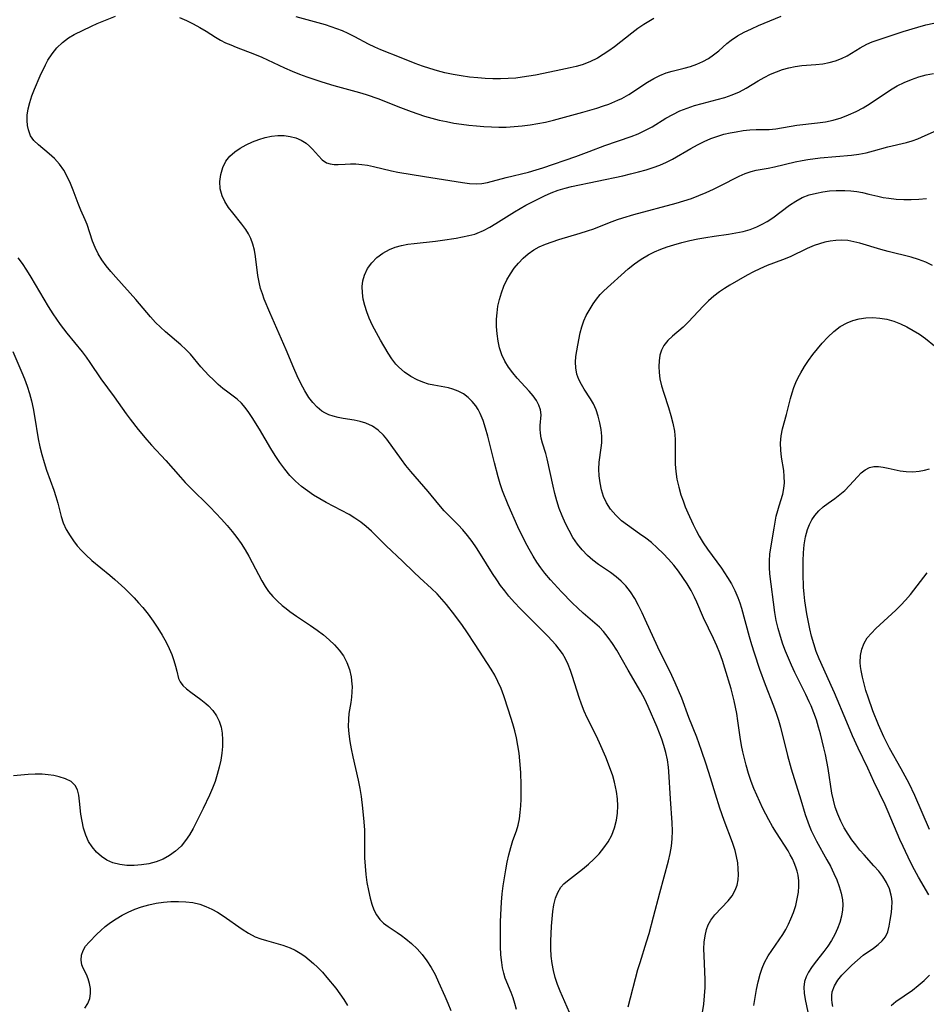
# Model space of a CAD drawing. Extents: x 1540090 to 1548292, y 2822019 to 2830221.
# Drawn here: x 1541071 to 1541277, y 2825585 to 2825808 of the extents above; entities that cross this region are included whole.
import ezdxf

# ---------------------------------------------------------------- set-up
doc = ezdxf.new("R2010")
doc.units = 0

msp = doc.modelspace()

# ---------------------------------------------------------------- linework, layer by layer
at = {"layer": 'WIL_038_Contours', "color": 0}
for points in [[(1541183.62, 2825583.37, 170), (1541183.28, 2825584.7, 170), (1541182.87, 2825585.98, 170), (1541182.41, 2825587.23, 170), (1541181.08, 2825590.47, 170), (1541180.74, 2825591.61, 170), (1541180.48, 2825592.8, 170), (1541180.29, 2825594.03, 170), (1541180.11, 2825595.81, 170), (1541180.01, 2825597.64, 170), (1541179.97, 2825599.51, 170), (1541179.97, 2825601.41, 170), (1541180.01, 2825603.32, 170), (1541180.13, 2825606.28, 170), (1541180.23, 2825607.77, 170), (1541180.4, 2825609.62, 170), (1541180.62, 2825611.46, 170), (1541180.88, 2825613.28, 170), (1541181.18, 2825615.07, 170), (1541181.52, 2825616.83, 170), (1541181.9, 2825618.54, 170), (1541182.34, 2825620.18, 170), (1541182.84, 2825621.74, 170), (1541183.64, 2825623.96, 170), (1541184.01, 2825625.29, 170), (1541184.29, 2825626.7, 170), (1541184.49, 2825628.16, 170), (1541184.62, 2825629.65, 170), (1541184.69, 2825631.19, 170), (1541184.68, 2825634.32, 170), (1541184.59, 2825637.23, 170), (1541184.42, 2825639.88, 170), (1541184.22, 2825641.64, 170), (1541183.96, 2825643.4, 170), (1541183.62, 2825645.14, 170), (1541183.24, 2825646.72, 170), (1541182.81, 2825648.29, 170), (1541181.85, 2825651.39, 170), (1541180.76, 2825654.63, 170), (1541180.14, 2825656.3, 170), (1541179.42, 2825657.92, 170), (1541178.68, 2825659.32, 170), (1541177.86, 2825660.7, 170), (1541176.09, 2825663.49, 170), (1541174.23, 2825666.36, 170), (1541172.32, 2825669.2, 170), (1541171.33, 2825670.61, 170), (1541169.59, 2825672.97, 170), (1541167.71, 2825675.4, 170), (1541166.68, 2825676.63, 170), (1541165.61, 2825677.81, 170), (1541164.32, 2825679.07, 170), (1541161.62, 2825681.5, 170), (1541160.3, 2825682.74, 170), (1541157.69, 2825685.28, 170), (1541154.03, 2825688.72, 170), (1541150.62, 2825692.11, 170), (1541149.47, 2825693.17, 170), (1541148.22, 2825694.15, 170), (1541146.9, 2825695.04, 170), (1541145.54, 2825695.86, 170), (1541140.34, 2825698.6, 170), (1541138.89, 2825699.42, 170), (1541137.47, 2825700.3, 170), (1541136.08, 2825701.24, 170), (1541134.74, 2825702.25, 170), (1541133.37, 2825703.46, 170), (1541132.09, 2825704.76, 170), (1541130.91, 2825706.15, 170), (1541129.79, 2825707.67, 170), (1541128.75, 2825709.25, 170), (1541127.76, 2825710.86, 170), (1541125.16, 2825715.25, 170), (1541123.53, 2825717.9, 170), (1541122.75, 2825719.09, 170), (1541121.94, 2825720.21, 170), (1541121.05, 2825721.21, 170), (1541120.08, 2825722.07, 170), (1541117.97, 2825723.66, 170), (1541116.86, 2825724.53, 170), (1541115.77, 2825725.46, 170), (1541114.69, 2825726.45, 170), (1541113.65, 2825727.48, 170), (1541112.73, 2825728.46, 170), (1541111.85, 2825729.47, 170), (1541109.49, 2825732.29, 170), (1541108.43, 2825733.38, 170), (1541107.29, 2825734.43, 170), (1541103.78, 2825737.42, 170), (1541102.64, 2825738.44, 170), (1541101.55, 2825739.51, 170), (1541100.39, 2825740.79, 170), (1541097.06, 2825744.75, 170), (1541092.48, 2825749.82, 170), (1541091.37, 2825751.1, 170), (1541090.31, 2825752.41, 170), (1541089.35, 2825753.74, 170), (1541088.51, 2825755.13, 170), (1541087.79, 2825756.54, 170), (1541087.19, 2825757.98, 170), (1541085.96, 2825761.78, 170), (1541085.51, 2825762.88, 170), (1541084.51, 2825765.08, 170), (1541083.92, 2825766.55, 170), (1541082.78, 2825769.61, 170), (1541082.18, 2825771.13, 170), (1541081.47, 2825772.69, 170), (1541080.67, 2825774.17, 170), (1541079.72, 2825775.52, 170), (1541078.58, 2825776.77, 170), (1541077.32, 2825777.89, 170), (1541074.92, 2825779.88, 170), (1541073.89, 2825780.89, 170), (1541073.11, 2825781.99, 170), (1541072.63, 2825783.28, 170), (1541072.41, 2825784.33, 170), (1541072.31, 2825785.45, 170), (1541072.33, 2825786.63, 170), (1541072.55, 2825788.07, 170), (1541072.93, 2825789.56, 170), (1541073.42, 2825791.06, 170), (1541074, 2825792.57, 170), (1541075.3, 2825795.58, 170), (1541076.49, 2825798.12, 170), (1541077.04, 2825799.14, 170), (1541078, 2825800.61, 170), (1541079.11, 2825801.96, 170), (1541080.35, 2825803.17, 170), (1541081.71, 2825804.21, 170), (1541083.06, 2825804.99, 170), (1541087, 2825806.9, 170), (1541088.29, 2825807.49, 170), (1541089.81, 2825808.13, 170), (1541092.43, 2825809.18, 170)], [(1541106.98, 2825808.85, 170), (1541108.55, 2825808.16, 170), (1541110.09, 2825807.41, 170), (1541111.59, 2825806.6, 170), (1541113.04, 2825805.74, 170), (1541115.21, 2825804.36, 170), (1541116.31, 2825803.71, 170), (1541117.45, 2825803.13, 170), (1541118.63, 2825802.61, 170), (1541119.84, 2825802.12, 170), (1541124.01, 2825800.54, 170), (1541125.72, 2825799.81, 170), (1541130.85, 2825797.44, 170), (1541132.58, 2825796.67, 170), (1541134.25, 2825796, 170), (1541135.93, 2825795.38, 170), (1541139.35, 2825794.24, 170), (1541142.12, 2825793.41, 170), (1541147.91, 2825791.84, 170), (1541149.48, 2825791.36, 170), (1541152.32, 2825790.34, 170), (1541156.64, 2825788.62, 170), (1541159.66, 2825787.46, 170), (1541161.18, 2825786.92, 170), (1541162.71, 2825786.42, 170), (1541164.37, 2825785.96, 170), (1541166.04, 2825785.55, 170), (1541167.72, 2825785.19, 170), (1541169.41, 2825784.87, 170), (1541171.11, 2825784.6, 170), (1541172.82, 2825784.37, 170), (1541174.51, 2825784.19, 170), (1541176.22, 2825784.06, 170), (1541177.92, 2825783.98, 170), (1541179.62, 2825783.94, 170), (1541181.32, 2825783.96, 170), (1541183.13, 2825784.05, 170), (1541184.92, 2825784.2, 170), (1541186.71, 2825784.43, 170), (1541188.48, 2825784.72, 170), (1541190.24, 2825785.08, 170), (1541192.04, 2825785.53, 170), (1541198.69, 2825787.32, 170), (1541201.89, 2825788.25, 170), (1541203.46, 2825788.76, 170), (1541204.62, 2825789.18, 170), (1541206.67, 2825790.03, 170), (1541207.56, 2825790.45, 170), (1541209.15, 2825791.35, 170), (1541213.47, 2825794.12, 170), (1541214.86, 2825794.96, 170), (1541216.25, 2825795.69, 170), (1541217.66, 2825796.27, 170), (1541219.01, 2825796.66, 170), (1541221.81, 2825797.32, 170), (1541223.24, 2825797.72, 170), (1541224.65, 2825798.21, 170), (1541226.01, 2825798.82, 170), (1541227.28, 2825799.54, 170), (1541228.48, 2825800.37, 170), (1541229.63, 2825801.28, 170), (1541231.51, 2825802.91, 170), (1541232.48, 2825803.69, 170), (1541233.91, 2825804.65, 170), (1541235.44, 2825805.51, 170), (1541237.05, 2825806.3, 170), (1541238.71, 2825807.03, 170), (1541243.81, 2825809.14, 170)], [(1541214.9, 2825808.66, 172), (1541212.62, 2825807.29, 172), (1541211.22, 2825806.33, 172), (1541209.85, 2825805.31, 172), (1541205.92, 2825802.22, 172), (1541204.67, 2825801.28, 172), (1541203.38, 2825800.41, 172), (1541202.05, 2825799.61, 172), (1541200.33, 2825798.79, 172), (1541198.55, 2825798.13, 172), (1541197.23, 2825797.74, 172), (1541195.88, 2825797.4, 172), (1541192.68, 2825796.7, 172), (1541187.94, 2825795.77, 172), (1541184.96, 2825795.26, 172), (1541183.46, 2825795.07, 172), (1541181.74, 2825794.95, 172), (1541180.01, 2825794.9, 172), (1541178.28, 2825794.92, 172), (1541176.54, 2825795, 172), (1541174.81, 2825795.13, 172), (1541172.93, 2825795.32, 172), (1541171.06, 2825795.57, 172), (1541169.21, 2825795.88, 172), (1541167.37, 2825796.27, 172), (1541165.64, 2825796.73, 172), (1541163.93, 2825797.25, 172), (1541162.24, 2825797.82, 172), (1541160.56, 2825798.43, 172), (1541157.38, 2825799.67, 172), (1541152.81, 2825801.53, 172), (1541151.38, 2825802.14, 172), (1541149.99, 2825802.79, 172), (1541146.88, 2825804.45, 172), (1541145.34, 2825805.22, 172), (1541144.04, 2825805.8, 172), (1541142.78, 2825806.3, 172), (1541141.49, 2825806.76, 172), (1541140.18, 2825807.18, 172), (1541133.53, 2825809.01, 172)], [(1541195.69, 2825582.66, 168), (1541193.56, 2825587.55, 168), (1541192.98, 2825589.07, 168), (1541192.46, 2825590.61, 168), (1541192.04, 2825592.18, 168), (1541191.73, 2825593.77, 168), (1541191.54, 2825595.47, 168), (1541191.47, 2825597.18, 168), (1541191.48, 2825598.9, 168), (1541191.61, 2825602.32, 168), (1541191.73, 2825603.99, 168), (1541191.9, 2825605.62, 168), (1541192.15, 2825607.18, 168), (1541192.51, 2825608.64, 168), (1541193.02, 2825609.98, 168), (1541193.72, 2825611.16, 168), (1541194.41, 2825611.92, 168), (1541195.21, 2825612.62, 168), (1541198.66, 2825615.27, 168), (1541199.98, 2825616.36, 168), (1541201.25, 2825617.53, 168), (1541202.44, 2825618.76, 168), (1541203.53, 2825620.08, 168), (1541204.49, 2825621.48, 168), (1541205.3, 2825622.96, 168), (1541205.94, 2825624.63, 168), (1541206.37, 2825626.38, 168), (1541206.58, 2825627.98, 168), (1541206.65, 2825629.61, 168), (1541206.59, 2825631.26, 168), (1541206.39, 2825632.9, 168), (1541206.19, 2825633.98, 168), (1541205.94, 2825635.05, 168), (1541205.53, 2825636.48, 168), (1541205.04, 2825637.9, 168), (1541203.94, 2825640.72, 168), (1541202.49, 2825644, 168), (1541201.73, 2825645.61, 168), (1541199.71, 2825649.65, 168), (1541199.05, 2825651.18, 168), (1541198.45, 2825652.73, 168), (1541197.9, 2825654.31, 168), (1541196.36, 2825659.05, 168), (1541195.89, 2825660.43, 168), (1541195.37, 2825661.77, 168), (1541194.77, 2825663.05, 168), (1541194.08, 2825664.27, 168), (1541193.35, 2825665.28, 168), (1541192.55, 2825666.25, 168), (1541190.76, 2825668.18, 168), (1541184.47, 2825674.51, 168), (1541183.17, 2825675.9, 168), (1541181.91, 2825677.33, 168), (1541180.95, 2825678.53, 168), (1541180.03, 2825679.77, 168), (1541179.15, 2825681.03, 168), (1541178.21, 2825682.48, 168), (1541175.48, 2825686.88, 168), (1541174.53, 2825688.32, 168), (1541173.55, 2825689.73, 168), (1541172.52, 2825691.1, 168), (1541171.44, 2825692.39, 168), (1541170.39, 2825693.5, 168), (1541168.23, 2825695.64, 168), (1541167.18, 2825696.73, 168), (1541165.94, 2825698.15, 168), (1541163.53, 2825701.09, 168), (1541159.57, 2825705.68, 168), (1541158.5, 2825707.02, 168), (1541157.47, 2825708.38, 168), (1541154.15, 2825713.02, 168), (1541153.39, 2825713.91, 168), (1541152.19, 2825715.02, 168), (1541150.85, 2825715.93, 168), (1541149.4, 2825716.62, 168), (1541148.09, 2825717.02, 168), (1541146.73, 2825717.29, 168), (1541144.19, 2825717.69, 168), (1541143.04, 2825717.91, 168), (1541141.92, 2825718.2, 168), (1541140.97, 2825718.54, 168), (1541140.06, 2825718.96, 168), (1541139.36, 2825719.38, 168), (1541138.27, 2825720.25, 168), (1541137.29, 2825721.3, 168), (1541136.4, 2825722.5, 168), (1541135.46, 2825724.02, 168), (1541134.59, 2825725.65, 168), (1541133.78, 2825727.36, 168), (1541133, 2825729.13, 168), (1541131.24, 2825733.34, 168), (1541127.5, 2825741.76, 168), (1541126.27, 2825744.82, 168), (1541125.83, 2825746.03, 168), (1541125.44, 2825747.26, 168), (1541125.09, 2825748.71, 168), (1541124.82, 2825750.17, 168), (1541124.25, 2825754.55, 168), (1541124.02, 2825755.97, 168), (1541123.69, 2825757.34, 168), (1541123.23, 2825758.64, 168), (1541122.71, 2825759.66, 168), (1541122.08, 2825760.63, 168), (1541121.14, 2825761.91, 168), (1541119.11, 2825764.42, 168), (1541118.14, 2825765.68, 168), (1541117.31, 2825766.99, 168), (1541116.67, 2825768.35, 168), (1541116.27, 2825769.94, 168), (1541116.18, 2825771.57, 168), (1541116.36, 2825773.2, 168), (1541116.81, 2825774.77, 168), (1541117.56, 2825776.21, 168), (1541118.47, 2825777.31, 168), (1541119.56, 2825778.28, 168), (1541120.8, 2825779.15, 168), (1541122.15, 2825779.92, 168), (1541123.58, 2825780.59, 168), (1541125.05, 2825781.15, 168), (1541126.49, 2825781.57, 168), (1541127.94, 2825781.87, 168), (1541129.38, 2825782.03, 168), (1541130.79, 2825782.02, 168), (1541132.16, 2825781.83, 168), (1541133.46, 2825781.47, 168), (1541134.67, 2825780.95, 168), (1541135.76, 2825780.27, 168), (1541136.53, 2825779.62, 168), (1541137.23, 2825778.92, 168), (1541138.58, 2825777.37, 168), (1541139.47, 2825776.48, 168), (1541140.45, 2825775.82, 168), (1541141.26, 2825775.56, 168), (1541142.14, 2825775.44, 168), (1541143.07, 2825775.44, 168), (1541144.65, 2825775.55, 168), (1541145.85, 2825775.59, 168), (1541147.12, 2825775.57, 168), (1541148.43, 2825775.47, 168), (1541149.77, 2825775.29, 168), (1541151.11, 2825775.01, 168), (1541155.23, 2825773.97, 168), (1541156.62, 2825773.68, 168), (1541162.7, 2825772.74, 168), (1541171.33, 2825771.31, 168), (1541172.93, 2825771.09, 168), (1541174.5, 2825771.02, 168), (1541175.76, 2825771.14, 168), (1541177.03, 2825771.38, 168), (1541181.27, 2825772.47, 168), (1541186.4, 2825773.72, 168), (1541188.13, 2825774.21, 168), (1541189.66, 2825774.7, 168), (1541197.15, 2825777.28, 168), (1541200.15, 2825778.36, 168), (1541203.74, 2825779.72, 168), (1541209.71, 2825781.82, 168), (1541211.28, 2825782.44, 168), (1541212.81, 2825783.14, 168), (1541214.47, 2825784.03, 168), (1541217.62, 2825785.94, 168), (1541219.18, 2825786.83, 168), (1541220.78, 2825787.63, 168), (1541222.42, 2825788.28, 168), (1541224.11, 2825788.83, 168), (1541225.83, 2825789.3, 168), (1541229.3, 2825790.19, 168), (1541231.01, 2825790.68, 168), (1541232.7, 2825791.28, 168), (1541234.34, 2825791.98, 168), (1541235.9, 2825792.79, 168), (1541238.63, 2825794.46, 168), (1541239.99, 2825795.25, 168), (1541241.38, 2825795.96, 168), (1541242.76, 2825796.54, 168), (1541244.17, 2825797.03, 168), (1541245.6, 2825797.42, 168), (1541247.05, 2825797.72, 168), (1541248.5, 2825797.93, 168), (1541251.72, 2825798.15, 168), (1541253.3, 2825798.31, 168), (1541254.76, 2825798.59, 168), (1541256.19, 2825799, 168), (1541257.56, 2825799.53, 168), (1541258.86, 2825800.17, 168), (1541261.84, 2825801.98, 168), (1541263.31, 2825802.76, 168), (1541264.57, 2825803.3, 168), (1541265.88, 2825803.79, 168), (1541267.23, 2825804.25, 168), (1541271.57, 2825805.67, 168), (1541274.9, 2825806.68, 168), (1541276.74, 2825807.17, 168), (1541278.58, 2825807.6, 168)], [(1541209.03, 2825583.99, 166), (1541211.26, 2825592.44, 166), (1541211.74, 2825594.06, 166), (1541213.24, 2825598.71, 166), (1541213.8, 2825600.59, 166), (1541214.82, 2825604.4, 166), (1541216.23, 2825609.89, 166), (1541218.19, 2825617.15, 166), (1541218.59, 2825618.83, 166), (1541218.89, 2825620.51, 166), (1541219.07, 2825622.18, 166), (1541219.11, 2825623.98, 166), (1541219.05, 2825625.8, 166), (1541218.66, 2825631.21, 166), (1541218.29, 2825637.47, 166), (1541218.21, 2825638.46, 166), (1541217.97, 2825640.12, 166), (1541217.62, 2825641.77, 166), (1541217.17, 2825643.4, 166), (1541216.7, 2825644.78, 166), (1541215.63, 2825647.51, 166), (1541213.61, 2825652.25, 166), (1541212.82, 2825653.91, 166), (1541211.93, 2825655.57, 166), (1541209.05, 2825660.46, 166), (1541206.42, 2825665.05, 166), (1541205.5, 2825666.52, 166), (1541204.52, 2825667.93, 166), (1541203.44, 2825669.26, 166), (1541202.48, 2825670.25, 166), (1541201.46, 2825671.19, 166), (1541198.83, 2825673.45, 166), (1541197.55, 2825674.6, 166), (1541196.3, 2825675.8, 166), (1541193.85, 2825678.28, 166), (1541191.35, 2825681.02, 166), (1541190.1, 2825682.52, 166), (1541189.16, 2825683.77, 166), (1541188.26, 2825685.05, 166), (1541187.42, 2825686.37, 166), (1541186.48, 2825687.99, 166), (1541185.6, 2825689.66, 166), (1541183.97, 2825693.07, 166), (1541181.75, 2825698.09, 166), (1541180.47, 2825701.26, 166), (1541179.91, 2825702.84, 166), (1541179.44, 2825704.43, 166), (1541178.67, 2825707.6, 166), (1541177.58, 2825711.89, 166), (1541177.1, 2825713.7, 166), (1541176.6, 2825715.49, 166), (1541176.03, 2825717.21, 166), (1541175.37, 2825718.84, 166), (1541174.93, 2825719.72, 166), (1541174.42, 2825720.55, 166), (1541173.59, 2825721.58, 166), (1541172.63, 2825722.49, 166), (1541171.55, 2825723.28, 166), (1541170.39, 2825723.92, 166), (1541169.15, 2825724.4, 166), (1541168.2, 2825724.65, 166), (1541164.83, 2825725.25, 166), (1541163.63, 2825725.51, 166), (1541162.33, 2825725.92, 166), (1541161.06, 2825726.46, 166), (1541159.58, 2825727.26, 166), (1541158.19, 2825728.23, 166), (1541156.91, 2825729.34, 166), (1541156.21, 2825730.06, 166), (1541155.28, 2825731.26, 166), (1541154.42, 2825732.55, 166), (1541152.67, 2825735.51, 166), (1541151.76, 2825737.15, 166), (1541150.89, 2825738.82, 166), (1541150.11, 2825740.53, 166), (1541149.57, 2825741.96, 166), (1541149.12, 2825743.4, 166), (1541148.79, 2825744.85, 166), (1541148.6, 2825746.28, 166), (1541148.57, 2825747.67, 166), (1541148.71, 2825749.02, 166), (1541149.05, 2825750.31, 166), (1541149.75, 2825751.76, 166), (1541150.72, 2825753.08, 166), (1541151.89, 2825754.26, 166), (1541153.24, 2825755.28, 166), (1541154.74, 2825756.11, 166), (1541156.06, 2825756.62, 166), (1541157.45, 2825757, 166), (1541158.89, 2825757.3, 166), (1541160.37, 2825757.51, 166), (1541165.21, 2825758.01, 166), (1541166.78, 2825758.2, 166), (1541169.88, 2825758.69, 166), (1541172.78, 2825759.26, 166), (1541174.13, 2825759.63, 166), (1541174.71, 2825759.83, 166), (1541176.16, 2825760.46, 166), (1541177.57, 2825761.2, 166), (1541178.97, 2825762.03, 166), (1541183.16, 2825764.64, 166), (1541185.78, 2825766.16, 166), (1541187.11, 2825766.89, 166), (1541188.46, 2825767.58, 166), (1541189.98, 2825768.3, 166), (1541191.53, 2825768.97, 166), (1541193.09, 2825769.57, 166), (1541194.68, 2825770.07, 166), (1541196.11, 2825770.44, 166), (1541207.8, 2825772.87, 166), (1541209.6, 2825773.29, 166), (1541211.39, 2825773.74, 166), (1541213.15, 2825774.24, 166), (1541214.71, 2825774.74, 166), (1541216.24, 2825775.29, 166), (1541217.73, 2825775.93, 166), (1541219.15, 2825776.65, 166), (1541223.27, 2825779.05, 166), (1541224.77, 2825779.88, 166), (1541226.3, 2825780.64, 166), (1541227.85, 2825781.33, 166), (1541229.42, 2825781.9, 166), (1541230.82, 2825782.31, 166), (1541232.22, 2825782.63, 166), (1541233.61, 2825782.9, 166), (1541235.17, 2825783.16, 166), (1541236.68, 2825783.35, 166), (1541238.15, 2825783.43, 166), (1541241.1, 2825783.4, 166), (1541242.61, 2825783.54, 166), (1541247.43, 2825784.35, 166), (1541252.08, 2825784.88, 166), (1541253.89, 2825785.15, 166), (1541255.69, 2825785.53, 166), (1541257.45, 2825786.04, 166), (1541259.18, 2825786.69, 166), (1541260.86, 2825787.45, 166), (1541262.49, 2825788.34, 166), (1541264.08, 2825789.32, 166), (1541268.71, 2825792.44, 166), (1541270.22, 2825793.31, 166), (1541271.81, 2825794.07, 166), (1541273.45, 2825794.75, 166), (1541275.12, 2825795.34, 166), (1541276.83, 2825795.82, 166), (1541278.45, 2825796.15, 166)], [(1541225.94, 2825582.66, 164), (1541226.23, 2825584.54, 164), (1541226.43, 2825586.43, 164), (1541226.54, 2825588.32, 164), (1541226.54, 2825590.15, 164), (1541226.29, 2825595.54, 164), (1541226.28, 2825597.11, 164), (1541226.35, 2825598.64, 164), (1541226.53, 2825600.1, 164), (1541226.85, 2825601.5, 164), (1541227.26, 2825602.62, 164), (1541227.82, 2825603.65, 164), (1541228.78, 2825604.89, 164), (1541231.8, 2825608.08, 164), (1541232.69, 2825609.22, 164), (1541233.4, 2825610.46, 164), (1541233.79, 2825611.59, 164), (1541234.02, 2825612.79, 164), (1541234.11, 2825614.06, 164), (1541234.09, 2825615.36, 164), (1541233.95, 2825616.72, 164), (1541233.7, 2825618.1, 164), (1541233.36, 2825619.49, 164), (1541232.79, 2825621.28, 164), (1541230.9, 2825626.28, 164), (1541229.9, 2825629.09, 164), (1541228.87, 2825632.33, 164), (1541227.78, 2825635.98, 164), (1541226.77, 2825639.15, 164), (1541225.72, 2825642.25, 164), (1541224.63, 2825645.26, 164), (1541222.84, 2825649.74, 164), (1541221.21, 2825654.16, 164), (1541220.51, 2825655.89, 164), (1541219.74, 2825657.6, 164), (1541218.93, 2825659.3, 164), (1541215.78, 2825665.71, 164), (1541212.94, 2825671.99, 164), (1541212.22, 2825673.53, 164), (1541211.4, 2825675.18, 164), (1541210.52, 2825676.77, 164), (1541209.56, 2825678.27, 164), (1541208.47, 2825679.66, 164), (1541207.42, 2825680.73, 164), (1541206.28, 2825681.7, 164), (1541204.98, 2825682.66, 164), (1541202.31, 2825684.49, 164), (1541201.01, 2825685.47, 164), (1541199.75, 2825686.59, 164), (1541198.57, 2825687.82, 164), (1541197.5, 2825689.15, 164), (1541196.48, 2825690.65, 164), (1541195.58, 2825692.22, 164), (1541194.76, 2825693.86, 164), (1541194.02, 2825695.54, 164), (1541193.36, 2825697.25, 164), (1541192.79, 2825698.99, 164), (1541192.34, 2825700.65, 164), (1541191.95, 2825702.31, 164), (1541190.64, 2825708.56, 164), (1541190.33, 2825709.77, 164), (1541189.53, 2825712.1, 164), (1541189.24, 2825713.23, 164), (1541189.07, 2825714.4, 164), (1541189.02, 2825715.27, 164), (1541189.03, 2825716.13, 164), (1541189.21, 2825718.5, 164), (1541189.11, 2825719.65, 164), (1541188.74, 2825720.7, 164), (1541188.15, 2825721.76, 164), (1541187.39, 2825722.83, 164), (1541186.5, 2825723.91, 164), (1541183.82, 2825726.87, 164), (1541182.78, 2825728.08, 164), (1541181.8, 2825729.35, 164), (1541180.96, 2825730.7, 164), (1541180.28, 2825732.17, 164), (1541179.77, 2825733.73, 164), (1541179.43, 2825735.31, 164), (1541179.22, 2825736.94, 164), (1541179.12, 2825738.6, 164), (1541179.12, 2825740.27, 164), (1541179.21, 2825741.75, 164), (1541179.4, 2825743.22, 164), (1541179.74, 2825744.78, 164), (1541180.2, 2825746.3, 164), (1541180.78, 2825747.79, 164), (1541181.47, 2825749.22, 164), (1541182.26, 2825750.59, 164), (1541183.14, 2825751.86, 164), (1541184.11, 2825753.04, 164), (1541185.16, 2825754.13, 164), (1541186.29, 2825755.13, 164), (1541187.56, 2825756.03, 164), (1541188.79, 2825756.71, 164), (1541190.23, 2825757.34, 164), (1541191.72, 2825757.89, 164), (1541193.26, 2825758.38, 164), (1541198.09, 2825759.81, 164), (1541199.77, 2825760.34, 164), (1541201.22, 2825760.85, 164), (1541204.79, 2825762.25, 164), (1541206.58, 2825762.92, 164), (1541207.82, 2825763.33, 164), (1541210.35, 2825764.07, 164), (1541219.92, 2825766.63, 164), (1541221.68, 2825767.16, 164), (1541223.42, 2825767.73, 164), (1541225.13, 2825768.36, 164), (1541226.79, 2825769.05, 164), (1541228.41, 2825769.8, 164), (1541229.99, 2825770.59, 164), (1541234.27, 2825772.77, 164), (1541235.62, 2825773.36, 164), (1541236.98, 2825773.83, 164), (1541238.18, 2825774.12, 164), (1541240.85, 2825774.63, 164), (1541242.31, 2825774.94, 164), (1541247, 2825776.04, 164), (1541248.6, 2825776.36, 164), (1541249.88, 2825776.56, 164), (1541252.74, 2825776.92, 164), (1541259.86, 2825777.58, 164), (1541261.53, 2825777.8, 164), (1541263.16, 2825778.1, 164), (1541264.83, 2825778.52, 164), (1541268.12, 2825779.44, 164), (1541272.35, 2825780.44, 164), (1541273.63, 2825780.83, 164), (1541274.9, 2825781.29, 164), (1541276.57, 2825782, 164), (1541279.88, 2825783.49, 164)], [(1541237.59, 2825584.27, 162), (1541238.21, 2825587.89, 162), (1541238.57, 2825589.67, 162), (1541239.03, 2825591.4, 162), (1541239.5, 2825592.72, 162), (1541240.07, 2825594, 162), (1541240.91, 2825595.52, 162), (1541241.7, 2825596.75, 162), (1541243.38, 2825599.18, 162), (1541244.2, 2825600.41, 162), (1541244.88, 2825601.55, 162), (1541245.5, 2825602.73, 162), (1541246.06, 2825603.93, 162), (1541246.66, 2825605.43, 162), (1541247.14, 2825606.96, 162), (1541247.51, 2825608.5, 162), (1541247.76, 2825610.06, 162), (1541247.85, 2825611.35, 162), (1541247.82, 2825612.63, 162), (1541247.67, 2825613.9, 162), (1541247.46, 2825614.83, 162), (1541247.18, 2825615.73, 162), (1541246.81, 2825616.67, 162), (1541246.38, 2825617.6, 162), (1541245.91, 2825618.5, 162), (1541245.4, 2825619.39, 162), (1541242.74, 2825623.51, 162), (1541241.85, 2825624.97, 162), (1541241, 2825626.47, 162), (1541239.69, 2825629.03, 162), (1541238.97, 2825630.53, 162), (1541238.28, 2825632.06, 162), (1541237.63, 2825633.6, 162), (1541237.04, 2825635.16, 162), (1541236.43, 2825637.03, 162), (1541235.88, 2825638.92, 162), (1541235.13, 2825641.89, 162), (1541234.82, 2825643.38, 162), (1541234.5, 2825645.29, 162), (1541234, 2825648.94, 162), (1541233.73, 2825650.66, 162), (1541233.45, 2825652.1, 162), (1541233.13, 2825653.53, 162), (1541232.43, 2825656.21, 162), (1541231.06, 2825660.94, 162), (1541230.5, 2825662.66, 162), (1541229.88, 2825664.35, 162), (1541229.2, 2825666.02, 162), (1541228.47, 2825667.65, 162), (1541226.2, 2825672.35, 162), (1541224.67, 2825675.92, 162), (1541224.12, 2825677.12, 162), (1541223.33, 2825678.63, 162), (1541222.45, 2825680.1, 162), (1541221.5, 2825681.55, 162), (1541220.48, 2825682.96, 162), (1541219.4, 2825684.33, 162), (1541218.21, 2825685.7, 162), (1541216.96, 2825687.02, 162), (1541215.66, 2825688.28, 162), (1541214.31, 2825689.48, 162), (1541213.02, 2825690.51, 162), (1541211.63, 2825691.51, 162), (1541208.86, 2825693.43, 162), (1541207.55, 2825694.45, 162), (1541206.22, 2825695.7, 162), (1541205.05, 2825697.07, 162), (1541204.09, 2825698.56, 162), (1541203.44, 2825700, 162), (1541202.96, 2825701.51, 162), (1541202.63, 2825703.06, 162), (1541202.43, 2825704.64, 162), (1541202.38, 2825706.2, 162), (1541202.46, 2825707.74, 162), (1541202.92, 2825711.05, 162), (1541203.01, 2825712.16, 162), (1541203.01, 2825713.67, 162), (1541202.87, 2825715.19, 162), (1541202.62, 2825716.71, 162), (1541202.24, 2825718.2, 162), (1541201.74, 2825719.64, 162), (1541201.12, 2825721.02, 162), (1541200.47, 2825722.16, 162), (1541199.06, 2825724.34, 162), (1541198.39, 2825725.43, 162), (1541197.81, 2825726.57, 162), (1541197.38, 2825727.77, 162), (1541197.12, 2825729.24, 162), (1541197.08, 2825730.5, 162), (1541197.17, 2825731.78, 162), (1541197.35, 2825733.08, 162), (1541197.57, 2825734.4, 162), (1541198.15, 2825737.2, 162), (1541198.52, 2825738.56, 162), (1541198.95, 2825739.87, 162), (1541199.49, 2825741.1, 162), (1541199.92, 2825741.9, 162), (1541201.1, 2825743.75, 162), (1541201.86, 2825744.83, 162), (1541202.7, 2825745.86, 162), (1541203.51, 2825746.7, 162), (1541209.03, 2825751.69, 162), (1541210.49, 2825752.86, 162), (1541212.03, 2825753.94, 162), (1541213.67, 2825754.9, 162), (1541215.04, 2825755.58, 162), (1541216.46, 2825756.18, 162), (1541217.92, 2825756.71, 162), (1541219.41, 2825757.19, 162), (1541221.21, 2825757.69, 162), (1541223.04, 2825758.13, 162), (1541224.88, 2825758.51, 162), (1541226.72, 2825758.84, 162), (1541228.57, 2825759.13, 162), (1541231.88, 2825759.58, 162), (1541233.54, 2825759.87, 162), (1541235.17, 2825760.23, 162), (1541236.77, 2825760.69, 162), (1541238.3, 2825761.27, 162), (1541239.48, 2825761.84, 162), (1541240.62, 2825762.49, 162), (1541241.91, 2825763.34, 162), (1541245.76, 2825766.17, 162), (1541247.16, 2825767.11, 162), (1541248.61, 2825767.91, 162), (1541250.19, 2825768.51, 162), (1541251.84, 2825768.95, 162), (1541253.32, 2825769.23, 162), (1541254.83, 2825769.42, 162), (1541256.36, 2825769.53, 162), (1541258.34, 2825769.52, 162), (1541259.68, 2825769.43, 162), (1541261.01, 2825769.27, 162), (1541262.33, 2825769.05, 162), (1541263.81, 2825768.72, 162), (1541265.86, 2825768.21, 162), (1541267.07, 2825767.96, 162), (1541268.3, 2825767.76, 162), (1541269.99, 2825767.56, 162), (1541271.7, 2825767.46, 162), (1541273.42, 2825767.45, 162), (1541275.15, 2825767.52, 162), (1541276.87, 2825767.68, 162)], [(1541278.29, 2825752.49, 160), (1541276.74, 2825753.25, 160), (1541275.1, 2825753.86, 160), (1541273.4, 2825754.37, 160), (1541268.18, 2825755.68, 160), (1541266.47, 2825756.14, 160), (1541261.74, 2825757.52, 160), (1541260.36, 2825757.89, 160), (1541258.99, 2825758.14, 160), (1541257.65, 2825758.23, 160), (1541256.3, 2825758.18, 160), (1541254.95, 2825758.01, 160), (1541253.73, 2825757.75, 160), (1541252.52, 2825757.42, 160), (1541251.34, 2825757, 160), (1541249.77, 2825756.32, 160), (1541245.85, 2825754.46, 160), (1541244.15, 2825753.76, 160), (1541240.68, 2825752.44, 160), (1541238.96, 2825751.71, 160), (1541237.54, 2825751.03, 160), (1541236.14, 2825750.29, 160), (1541232.17, 2825748.01, 160), (1541230.97, 2825747.27, 160), (1541229.82, 2825746.48, 160), (1541228.55, 2825745.48, 160), (1541227.34, 2825744.41, 160), (1541226.18, 2825743.28, 160), (1541222.71, 2825739.63, 160), (1541221.52, 2825738.49, 160), (1541219.11, 2825736.45, 160), (1541218.03, 2825735.43, 160), (1541217.15, 2825734.3, 160), (1541216.62, 2825733.24, 160), (1541216.27, 2825732.07, 160), (1541216.07, 2825730.82, 160), (1541216.01, 2825729.5, 160), (1541216.08, 2825728.13, 160), (1541216.27, 2825726.75, 160), (1541216.64, 2825725.12, 160), (1541217.13, 2825723.48, 160), (1541218.21, 2825720.18, 160), (1541218.75, 2825718.39, 160), (1541219.21, 2825716.6, 160), (1541219.55, 2825714.81, 160), (1541219.74, 2825713.03, 160), (1541219.76, 2825711.86, 160), (1541219.71, 2825709.03, 160), (1541219.72, 2825707.35, 160), (1541219.84, 2825705.66, 160), (1541220.11, 2825703.87, 160), (1541220.53, 2825702.08, 160), (1541221.04, 2825700.31, 160), (1541221.51, 2825698.95, 160), (1541222.02, 2825697.6, 160), (1541222.6, 2825696.25, 160), (1541223.85, 2825693.6, 160), (1541224.51, 2825692.27, 160), (1541225.21, 2825690.96, 160), (1541226.12, 2825689.46, 160), (1541227.11, 2825688, 160), (1541230.25, 2825683.67, 160), (1541231.65, 2825681.58, 160), (1541232.53, 2825680.1, 160), (1541233.32, 2825678.58, 160), (1541234.01, 2825677.02, 160), (1541234.45, 2825675.8, 160), (1541234.83, 2825674.57, 160), (1541236.56, 2825668.14, 160), (1541237.08, 2825666.33, 160), (1541237.66, 2825664.46, 160), (1541238.94, 2825660.73, 160), (1541240.22, 2825657.26, 160), (1541242.09, 2825652.39, 160), (1541242.69, 2825650.75, 160), (1541243.24, 2825649.1, 160), (1541243.69, 2825647.53, 160), (1541245.26, 2825641.08, 160), (1541246.08, 2825638.05, 160), (1541248.34, 2825631.04, 160), (1541249.33, 2825627.69, 160), (1541249.87, 2825626.03, 160), (1541250.18, 2825625.2, 160), (1541250.65, 2825624.07, 160), (1541251.17, 2825622.95, 160), (1541251.87, 2825621.61, 160), (1541254.26, 2825617.37, 160), (1541255.04, 2825615.9, 160), (1541255.83, 2825614.27, 160), (1541256.49, 2825612.79, 160), (1541257.06, 2825611.3, 160), (1541257.51, 2825609.81, 160), (1541257.78, 2825608.3, 160), (1541257.84, 2825607.14, 160), (1541257.77, 2825605.97, 160), (1541257.55, 2825604.55, 160), (1541257.18, 2825603.15, 160), (1541256.68, 2825601.78, 160), (1541256.02, 2825600.39, 160), (1541255.26, 2825599.05, 160), (1541254.42, 2825597.75, 160), (1541253.52, 2825596.5, 160), (1541251.6, 2825594.06, 160), (1541250.7, 2825592.87, 160), (1541250.03, 2825591.84, 160), (1541249.5, 2825590.79, 160), (1541249.14, 2825589.71, 160), (1541248.98, 2825588.39, 160), (1541249.05, 2825587.03, 160), (1541249.27, 2825585.63, 160), (1541249.91, 2825582.72, 160)], [(1541070.2, 2825754.24, 172), (1541071.19, 2825752.94, 172), (1541072.2, 2825751.42, 172), (1541073.16, 2825749.85, 172), (1541076.13, 2825744.8, 172), (1541077.14, 2825743.12, 172), (1541078.19, 2825741.47, 172), (1541079.01, 2825740.26, 172), (1541079.85, 2825739.07, 172), (1541081.33, 2825737.11, 172), (1541084.85, 2825732.84, 172), (1541085.76, 2825731.66, 172), (1541086.62, 2825730.44, 172), (1541089.12, 2825726.72, 172), (1541092.12, 2825722.65, 172), (1541094.84, 2825718.78, 172), (1541095.78, 2825717.51, 172), (1541097.57, 2825715.22, 172), (1541099.53, 2825712.83, 172), (1541100.59, 2825711.64, 172), (1541103.88, 2825708.15, 172), (1541107.18, 2825704.38, 172), (1541108.31, 2825703.14, 172), (1541109.35, 2825702.06, 172), (1541113.93, 2825697.55, 172), (1541115.26, 2825696.18, 172), (1541116.56, 2825694.78, 172), (1541117.82, 2825693.36, 172), (1541118.94, 2825692.03, 172), (1541120.01, 2825690.67, 172), (1541121.01, 2825689.27, 172), (1541121.91, 2825687.87, 172), (1541122.75, 2825686.43, 172), (1541123.55, 2825684.98, 172), (1541125.74, 2825680.79, 172), (1541126.46, 2825679.54, 172), (1541127.26, 2825678.36, 172), (1541128.2, 2825677.25, 172), (1541129.24, 2825676.21, 172), (1541130.37, 2825675.22, 172), (1541131.22, 2825674.53, 172), (1541132.1, 2825673.86, 172), (1541133.63, 2825672.77, 172), (1541136.78, 2825670.65, 172), (1541138.33, 2825669.57, 172), (1541139.71, 2825668.52, 172), (1541141.02, 2825667.42, 172), (1541142.24, 2825666.26, 172), (1541143.34, 2825665.03, 172), (1541144.28, 2825663.71, 172), (1541145.07, 2825662.21, 172), (1541145.65, 2825660.62, 172), (1541146.03, 2825658.98, 172), (1541146.21, 2825657.3, 172), (1541146.23, 2825656.74, 172), (1541146.2, 2825655.53, 172), (1541146.09, 2825654.32, 172), (1541145.93, 2825653.12, 172), (1541145.53, 2825650.62, 172), (1541145.39, 2825649.36, 172), (1541145.36, 2825647.7, 172), (1541145.48, 2825646.01, 172), (1541145.71, 2825644.3, 172), (1541146.02, 2825642.57, 172), (1541146.39, 2825640.82, 172), (1541147.62, 2825635.47, 172), (1541148.01, 2825633.62, 172), (1541148.33, 2825631.76, 172), (1541148.64, 2825629.13, 172), (1541148.93, 2825626.02, 172), (1541149.03, 2825624.1, 172), (1541149.06, 2825622.17, 172), (1541149.04, 2825619.74, 172), (1541149.08, 2825617.84, 172), (1541149.2, 2825615.95, 172), (1541149.38, 2825614.07, 172), (1541149.63, 2825612.22, 172), (1541149.94, 2825610.41, 172), (1541150.32, 2825608.67, 172), (1541150.71, 2825607.31, 172), (1541151.19, 2825606.03, 172), (1541151.78, 2825604.86, 172), (1541152.52, 2825603.84, 172), (1541153.41, 2825602.99, 172), (1541154.44, 2825602.24, 172), (1541156.52, 2825600.86, 172), (1541157.5, 2825600.17, 172), (1541158.47, 2825599.43, 172), (1541159.77, 2825598.32, 172), (1541161.02, 2825597.11, 172), (1541162.19, 2825595.82, 172), (1541163.26, 2825594.42, 172), (1541164.24, 2825592.88, 172), (1541165.11, 2825591.27, 172), (1541165.93, 2825589.59, 172), (1541167.37, 2825586.39, 172), (1541168.05, 2825584.76, 172), (1541168.69, 2825583.12, 172)], [(1541255.59, 2825584.01, 158), (1541255.44, 2825584.84, 158), (1541255.35, 2825585.66, 158), (1541255.35, 2825586.54, 158), (1541255.47, 2825587.39, 158), (1541255.96, 2825588.73, 158), (1541256.73, 2825590, 158), (1541257.64, 2825591.13, 158), (1541258.67, 2825592.23, 158), (1541259.89, 2825593.43, 158), (1541261.17, 2825594.59, 158), (1541262.5, 2825595.67, 158), (1541264.81, 2825597.32, 158), (1541265.87, 2825598.12, 158), (1541266.81, 2825598.96, 158), (1541267.55, 2825599.88, 158), (1541268.09, 2825601.02, 158), (1541268.42, 2825602.28, 158), (1541268.65, 2825603.62, 158), (1541268.9, 2825605.37, 158), (1541269.04, 2825606.56, 158), (1541269.08, 2825607.75, 158), (1541269.02, 2825608.55, 158), (1541268.89, 2825609.35, 158), (1541268.46, 2825610.8, 158), (1541267.82, 2825612.21, 158), (1541266.99, 2825613.57, 158), (1541266.02, 2825614.82, 158), (1541264.95, 2825616.04, 158), (1541262.68, 2825618.48, 158), (1541261.72, 2825619.59, 158), (1541260.79, 2825620.75, 158), (1541259.91, 2825621.95, 158), (1541259.08, 2825623.19, 158), (1541258.2, 2825624.67, 158), (1541257.4, 2825626.19, 158), (1541256.71, 2825627.76, 158), (1541256.13, 2825629.36, 158), (1541255.71, 2825630.91, 158), (1541255.38, 2825632.49, 158), (1541254.5, 2825638.1, 158), (1541253.9, 2825641.29, 158), (1541253.54, 2825642.87, 158), (1541252.78, 2825646.01, 158), (1541252.35, 2825647.54, 158), (1541251.84, 2825649.17, 158), (1541251.26, 2825650.79, 158), (1541250.63, 2825652.38, 158), (1541250.23, 2825653.29, 158), (1541249.44, 2825654.97, 158), (1541246.97, 2825659.95, 158), (1541246.18, 2825661.63, 158), (1541245.49, 2825663.21, 158), (1541244.85, 2825664.8, 158), (1541244.25, 2825666.4, 158), (1541243.66, 2825668.17, 158), (1541243.15, 2825669.96, 158), (1541242.73, 2825671.76, 158), (1541242.41, 2825673.59, 158), (1541241.24, 2825682.35, 158), (1541241.15, 2825683.8, 158), (1541241.17, 2825685.31, 158), (1541241.29, 2825686.82, 158), (1541241.49, 2825688.33, 158), (1541242.22, 2825692.74, 158), (1541242.73, 2825695.48, 158), (1541243.05, 2825696.8, 158), (1541243.35, 2825697.85, 158), (1541244.18, 2825700.47, 158), (1541244.46, 2825701.77, 158), (1541244.58, 2825703.11, 158), (1541244.55, 2825704.49, 158), (1541244.42, 2825705.88, 158), (1541243.94, 2825708.9, 158), (1541243.73, 2825710.51, 158), (1541243.67, 2825712.12, 158), (1541243.83, 2825713.72, 158), (1541244.16, 2825715.34, 158), (1541245.03, 2825718.63, 158), (1541245.95, 2825722.28, 158), (1541246.31, 2825723.5, 158), (1541246.71, 2825724.72, 158), (1541247.18, 2825725.91, 158), (1541247.71, 2825727.02, 158), (1541248.29, 2825728.1, 158), (1541249.15, 2825729.51, 158), (1541250.07, 2825730.89, 158), (1541251.05, 2825732.23, 158), (1541252.07, 2825733.54, 158), (1541253.14, 2825734.79, 158), (1541254.45, 2825736.19, 158), (1541255.83, 2825737.47, 158), (1541257.28, 2825738.59, 158), (1541258.84, 2825739.48, 158), (1541260.16, 2825739.98, 158), (1541261.54, 2825740.33, 158), (1541263.1, 2825740.55, 158), (1541264.7, 2825740.62, 158), (1541266.3, 2825740.53, 158), (1541267.9, 2825740.27, 158), (1541269.44, 2825739.83, 158), (1541270.95, 2825739.24, 158), (1541272.43, 2825738.53, 158), (1541273.87, 2825737.73, 158), (1541275.28, 2825736.84, 158), (1541276.64, 2825735.87, 158), (1541280.76, 2825732.56, 158)], [(1541069.11, 2825732.9, 174), (1541071.14, 2825728.18, 174), (1541071.73, 2825726.74, 174), (1541072.32, 2825725.08, 174), (1541072.85, 2825723.39, 174), (1541073.31, 2825721.68, 174), (1541073.7, 2825719.95, 174), (1541074.02, 2825718.24, 174), (1541074.86, 2825713.11, 174), (1541075.24, 2825711.29, 174), (1541075.67, 2825709.48, 174), (1541076.17, 2825707.69, 174), (1541076.72, 2825705.94, 174), (1541078.37, 2825701.41, 174), (1541078.88, 2825699.94, 174), (1541079.32, 2825698.48, 174), (1541080.05, 2825695.45, 174), (1541080.5, 2825693.99, 174), (1541081.21, 2825692.47, 174), (1541082.09, 2825691, 174), (1541082.88, 2825689.87, 174), (1541083.73, 2825688.76, 174), (1541084.66, 2825687.7, 174), (1541085.66, 2825686.68, 174), (1541087.06, 2825685.44, 174), (1541091.16, 2825682.09, 174), (1541092.3, 2825681.1, 174), (1541094.52, 2825679.04, 174), (1541096.64, 2825676.92, 174), (1541097.66, 2825675.82, 174), (1541098.65, 2825674.7, 174), (1541099.87, 2825673.18, 174), (1541101.02, 2825671.63, 174), (1541102.09, 2825670.05, 174), (1541103.07, 2825668.45, 174), (1541103.95, 2825666.83, 174), (1541104.63, 2825665.42, 174), (1541105.21, 2825664.04, 174), (1541105.7, 2825662.69, 174), (1541106.1, 2825661.43, 174), (1541106.4, 2825660.27, 174), (1541106.78, 2825658.57, 174), (1541107.1, 2825657.83, 174), (1541107.72, 2825657.02, 174), (1541108.58, 2825656.24, 174), (1541109.59, 2825655.47, 174), (1541111.85, 2825653.84, 174), (1541112.98, 2825652.93, 174), (1541113.61, 2825652.35, 174), (1541114.56, 2825651.29, 174), (1541115.38, 2825650.14, 174), (1541116.02, 2825648.87, 174), (1541116.44, 2825647.55, 174), (1541116.68, 2825646.14, 174), (1541116.77, 2825644.67, 174), (1541116.74, 2825643.17, 174), (1541116.6, 2825641.63, 174), (1541116.36, 2825640.03, 174), (1541116.02, 2825638.41, 174), (1541115.59, 2825636.8, 174), (1541115.07, 2825635.21, 174), (1541114.48, 2825633.64, 174), (1541113.81, 2825632.1, 174), (1541112.38, 2825629.05, 174), (1541110.87, 2825626.02, 174), (1541110.09, 2825624.53, 174), (1541109.25, 2825623.09, 174), (1541108.35, 2825621.74, 174), (1541107.33, 2825620.5, 174), (1541106.1, 2825619.34, 174), (1541104.74, 2825618.36, 174), (1541103.26, 2825617.55, 174), (1541101.68, 2825616.94, 174), (1541100.04, 2825616.5, 174), (1541098.36, 2825616.2, 174), (1541096.67, 2825616.06, 174), (1541095.01, 2825616.08, 174), (1541093.39, 2825616.28, 174), (1541091.84, 2825616.7, 174), (1541090.49, 2825617.33, 174), (1541089.24, 2825618.16, 174), (1541088.11, 2825619.15, 174), (1541087.12, 2825620.29, 174), (1541086.3, 2825621.57, 174), (1541085.65, 2825623.01, 174), (1541085.18, 2825624.55, 174), (1541084.83, 2825626.13, 174), (1541084.58, 2825627.72, 174), (1541084.25, 2825630.72, 174), (1541084.07, 2825632.06, 174), (1541083.76, 2825633.26, 174), (1541083.24, 2825634.27, 174), (1541082.31, 2825635.15, 174), (1541081.08, 2825635.79, 174), (1541079.62, 2825636.25, 174), (1541078.41, 2825636.52, 174), (1541077.12, 2825636.71, 174), (1541075.77, 2825636.82, 174), (1541074.18, 2825636.84, 174), (1541072.55, 2825636.78, 174), (1541070.89, 2825636.64, 174), (1541069.21, 2825636.46, 174)], [(1541277.42, 2825609.43, 156), (1541275.06, 2825613.43, 156), (1541274.14, 2825615.13, 156), (1541273.25, 2825616.86, 156), (1541271.55, 2825620.42, 156), (1541270.85, 2825622, 156), (1541268.18, 2825628.31, 156), (1541267.48, 2825629.85, 156), (1541264.92, 2825635.16, 156), (1541263.52, 2825638.24, 156), (1541261.34, 2825642.73, 156), (1541260.07, 2825645.53, 156), (1541258.74, 2825648.67, 156), (1541255.98, 2825655.35, 156), (1541255.24, 2825657.03, 156), (1541253.52, 2825660.68, 156), (1541252.48, 2825663.05, 156), (1541251.81, 2825664.75, 156), (1541251.23, 2825666.47, 156), (1541250.73, 2825668.22, 156), (1541250.34, 2825669.89, 156), (1541249.7, 2825673.27, 156), (1541249.22, 2825676.27, 156), (1541249.06, 2825677.8, 156), (1541248.95, 2825679.34, 156), (1541248.85, 2825682.37, 156), (1541248.83, 2825683.85, 156), (1541248.84, 2825685.32, 156), (1541248.92, 2825687.19, 156), (1541249.09, 2825689.01, 156), (1541249.38, 2825690.78, 156), (1541249.84, 2825692.46, 156), (1541250.29, 2825693.58, 156), (1541250.84, 2825694.63, 156), (1541251.49, 2825695.61, 156), (1541252.41, 2825696.67, 156), (1541253.42, 2825697.62, 156), (1541254.5, 2825698.47, 156), (1541256.02, 2825699.53, 156), (1541257.2, 2825700.4, 156), (1541258.31, 2825701.36, 156), (1541259.36, 2825702.43, 156), (1541261.18, 2825704.47, 156), (1541262.05, 2825705.33, 156), (1541262.96, 2825706.04, 156), (1541263.94, 2825706.53, 156), (1541264.92, 2825706.75, 156), (1541265.96, 2825706.77, 156), (1541267.05, 2825706.64, 156), (1541268.16, 2825706.42, 156), (1541269.51, 2825706.09, 156), (1541270.87, 2825705.82, 156), (1541272.29, 2825705.64, 156), (1541273.75, 2825705.58, 156), (1541275.23, 2825705.69, 156), (1541276.42, 2825705.92, 156), (1541277.6, 2825706.25, 156)], [(1541277.59, 2825624.24, 154), (1541274.22, 2825632, 154), (1541272.96, 2825634.71, 154), (1541272.07, 2825636.41, 154), (1541271.15, 2825638.09, 154), (1541268.49, 2825642.75, 154), (1541267.84, 2825643.97, 154), (1541267.18, 2825645.33, 154), (1541265.95, 2825648.09, 154), (1541264.71, 2825651.21, 154), (1541263.6, 2825654.32, 154), (1541263.12, 2825655.86, 154), (1541262.68, 2825657.38, 154), (1541262.31, 2825658.89, 154), (1541262.02, 2825660.38, 154), (1541261.89, 2825661.32, 154), (1541261.82, 2825662.25, 154), (1541261.87, 2825663.79, 154), (1541262.16, 2825665.26, 154), (1541262.7, 2825666.63, 154), (1541263.43, 2825667.81, 154), (1541264.36, 2825668.91, 154), (1541265.4, 2825669.96, 154), (1541269.93, 2825674.13, 154), (1541271.04, 2825675.23, 154), (1541272.1, 2825676.37, 154), (1541273.22, 2825677.69, 154), (1541277.06, 2825682.58, 154)], [(1541085.42, 2825583.65, 174), (1541086.11, 2825584.71, 174), (1541086.57, 2825585.83, 174), (1541086.75, 2825586.95, 174), (1541086.72, 2825588.1, 174), (1541086.53, 2825589.24, 174), (1541086.21, 2825590.33, 174), (1541085.8, 2825591.33, 174), (1541085.06, 2825592.76, 174), (1541084.78, 2825593.47, 174), (1541084.59, 2825594.54, 174), (1541084.67, 2825595.67, 174), (1541085.04, 2825596.78, 174), (1541085.64, 2825597.73, 174), (1541086.44, 2825598.66, 174), (1541088.2, 2825600.46, 174), (1541089.09, 2825601.34, 174), (1541090.06, 2825602.2, 174), (1541091.26, 2825603.12, 174), (1541092.55, 2825603.98, 174), (1541093.91, 2825604.77, 174), (1541095.34, 2825605.5, 174), (1541096.82, 2825606.14, 174), (1541098.34, 2825606.69, 174), (1541099.98, 2825607.14, 174), (1541101.66, 2825607.49, 174), (1541103.35, 2825607.73, 174), (1541105.05, 2825607.88, 174), (1541106.73, 2825607.93, 174), (1541108.4, 2825607.86, 174), (1541110.04, 2825607.66, 174), (1541111.62, 2825607.3, 174), (1541113.01, 2825606.8, 174), (1541114.35, 2825606.18, 174), (1541115.65, 2825605.45, 174), (1541116.92, 2825604.64, 174), (1541121.25, 2825601.59, 174), (1541122.71, 2825600.68, 174), (1541124.22, 2825599.9, 174), (1541125.49, 2825599.41, 174), (1541126.8, 2825599.01, 174), (1541130.46, 2825597.98, 174), (1541132.16, 2825597.35, 174), (1541133.31, 2825596.8, 174), (1541134.42, 2825596.16, 174), (1541135.49, 2825595.44, 174), (1541136.5, 2825594.67, 174), (1541137.48, 2825593.83, 174), (1541138.41, 2825592.95, 174), (1541139.49, 2825591.82, 174), (1541140.53, 2825590.64, 174), (1541142.53, 2825588.17, 174), (1541143.49, 2825586.89, 174), (1541144.39, 2825585.59, 174), (1541145.21, 2825584.28, 174)], [(1541268.87, 2825584.29, 156), (1541269.91, 2825585.15, 156), (1541273.68, 2825587.78, 156), (1541275.03, 2825588.82, 156), (1541276.34, 2825589.94, 156), (1541277.56, 2825591.13, 156)]]:
    msp.add_polyline3d(points, dxfattribs=at)

doc.saveas('drawing.dxf')
